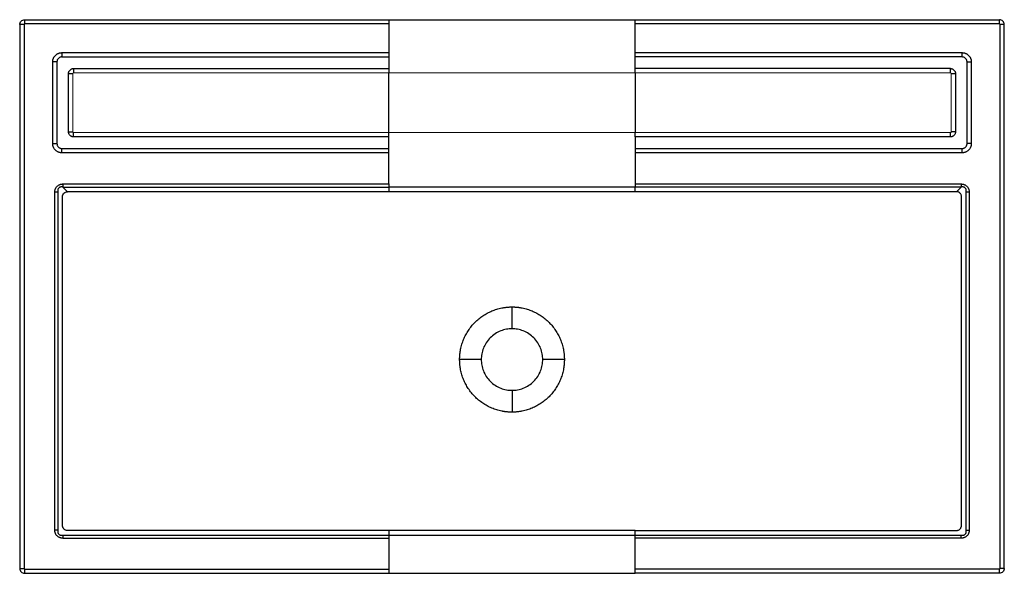
# Paper-space layout '_Back' of a CAD drawing. Units: millimetres. Extents: x -524 to 276, y -6 to 444.
import ezdxf

# ---------------------------------------------------------------- set-up
doc = ezdxf.new("R2010")
doc.units = ezdxf.units.MM

psp = doc.layouts.new('_Back')

# ---------------------------------------------------------------- linework, layer by layer
at = {"color": 7, "linetype": 'Continuous', "lineweight": 25}
for p, q in [((-523.61, 440.29), (-523.61, -1.71)), ((-520.11, 440.29), (-520.11, -1.71)), ((-519.61, 444.29), (272.39, 444.29)), ((-223.61, 440.79), (-519.61, 440.79)), ((-223.61, 440.79), (-223.61, 417.49)), ((-23.61, 417.49), (-23.61, 440.79)), ((272.39, 440.79), (-23.61, 440.79)), ((272.89, -1.71), (272.89, 440.29)), ((276.39, -1.71), (276.39, 440.29)), ((-489.32, 417.49), (-223.61, 417.49)), ((-23.61, 417.49), (242.1, 417.49)), ((-496.81, 343.58), (-496.81, 410)), ((-493.32, 410), (-493.32, 343.58)), ((-489.32, 414), (-223.61, 414)), ((-223.61, 414), (-223.61, 404.58)), ((-23.61, 404.58), (-23.61, 414)), ((242.1, 414), (-23.61, 414)), ((246.1, 343.58), (246.1, 410)), ((249.58, 410), (249.58, 343.58)), ((-483.9, 353), (-483.9, 400.58)), ((-479.9, 404.58), (-223.61, 404.58)), ((232.68, 404.58), (-23.61, 404.58)), ((236.68, 400.58), (236.68, 353)), ((-223.61, 349), (-479.9, 349)), ((-223.61, 339.58), (-223.61, 349)), ((-23.61, 349), (-23.61, 339.58)), ((232.68, 349), (-23.61, 349)), ((-489.32, 339.58), (-223.61, 339.58)), ((-223.61, 336.09), (-489.32, 336.09)), ((-223.61, 310.74), (-223.61, 336.09)), ((-23.61, 339.58), (242.1, 339.58)), ((-23.61, 336.09), (-23.61, 310.74)), ((242.1, 336.09), (-23.61, 336.09)), ((-495.06, 29.31), (-495.06, 304.26)), ((-492.59, 304.26), (-492.59, 29.31)), ((-488.59, 310.74), (-223.61, 310.74)), ((-488.59, 308.26), (-223.61, 308.26)), ((-484.8, 304.48), (-488.59, 308.26)), ((-23.61, 308.26), (-223.61, 308.26)), ((-223.61, 308.26), (-223.61, 304.48)), ((-23.61, 310.74), (241.36, 310.74)), ((241.36, 308.26), (-23.61, 308.26)), ((241.36, 308.26), (237.57, 304.48)), ((245.36, 29.31), (245.36, 304.26)), ((247.84, 304.26), (247.84, 29.31)), ((-488.8, 33.1), (-488.8, 300.48)), ((-123.61, 193.04), (-123.61, 210.8)), ((-148.61, 168.04), (-166.15, 168.04)), ((-81.07, 168.04), (-98.61, 168.04)), ((-123.61, 143.04), (-123.61, 125.28)), ((-488.59, 25.31), (241.36, 25.31)), ((-223.61, 29.1), (-484.8, 29.1)), ((-23.61, 29.1), (-223.61, 29.1)), ((-23.61, 25.31), (-23.61, 29.1)), ((-23.61, 29.1), (237.57, 29.1)), ((-488.59, 22.84), (-223.61, 22.84)), ((-223.61, 22.84), (-223.61, -2.21)), ((-23.61, -2.21), (-23.61, 22.84)), ((241.36, 22.84), (-23.61, 22.84)), ((-519.61, -2.21), (-223.61, -2.21)), ((-519.61, -5.71), (-223.61, -5.71)), ((272.39, -2.21), (-23.61, -2.21)), ((272.39, -5.71), (-23.61, -5.71))]:
    psp.add_line(p, q, dxfattribs=at)
at = {"color": 144, "linetype": 'Continuous', "lineweight": 18}
for p, q in [((-480.42, 353), (-480.42, 400.58)), ((-479.9, 401.09), (232.68, 401.09)), ((233.19, 400.58), (233.19, 353)), ((232.68, 352.49), (-479.9, 352.49))]:
    psp.add_line(p, q, dxfattribs=at)
at = {"color": 8, "linetype": 'Continuous', "lineweight": 25}
for p, q in [((-223.61, 352.49), (-223.61, 401.09)), ((-23.61, 401.09), (-23.61, 352.49))]:
    psp.add_line(p, q, dxfattribs=at)
at = {"color": 7, "linetype": 'Continuous', "lineweight": 25, "flags": 128}
for points in [[(-223.61, 444.29), (-223.61, 444.29)], [(-23.61, 444.29), (-23.61, 444.29)], [(-223.61, 304.48), (-354.21, 304.48), (-484.8, 304.48)], [(-23.61, 304.48), (-123.61, 304.48), (-223.61, 304.48)], [(237.57, 304.48), (106.98, 304.48), (-23.61, 304.48)], [(-223.61, -5.71), (-223.61, -5.71)], [(-23.61, -5.71), (-23.61, -5.71)]]:
    psp.add_lwpolyline(points, dxfattribs=at)
at = {"color": 7, "linetype": 'Continuous', "lineweight": 25}
for points, knots in [([(-523.61, 440.29), (-523.61, 440.76), (-523.53, 441.27), (-523.14, 442.25), (-522.83, 442.73), (-522.05, 443.51), (-521.58, 443.81), (-520.59, 444.2), (-520.09, 444.29), (-519.61, 444.29)], [0, 0, 0, 0, 0.25, 0.25, 0.5, 0.5, 0.75, 0.75, 1, 1, 1, 1]), ([(-520.11, 440.29), (-520.53, 440.29), (-520.97, 440.29), (-521.83, 440.29), (-522.25, 440.29), (-522.93, 440.29), (-523.2, 440.29), (-523.54, 440.29), (-523.61, 440.29), (-523.61, 440.29)], [0, 0, 0, 0, 0.25, 0.25, 0.5, 0.5, 0.75, 0.75, 1, 1, 1, 1]), ([(-520.11, 440.29), (-520.11, 440.42), (-520.06, 440.55), (-519.87, 440.74), (-519.74, 440.79), (-519.61, 440.79)], [0, 0, 0, 0, 0.5, 0.5, 1, 1, 1, 1]), ([(-519.61, 444.29), (-519.61, 444.29), (-519.61, 444.21), (-519.61, 443.87), (-519.61, 443.61), (-519.61, 442.92), (-519.61, 442.51), (-519.61, 441.65), (-519.61, 441.2), (-519.61, 440.79)], [0, 0, 0, 0, 0.25, 0.25, 0.5, 0.5, 0.75, 0.75, 1, 1, 1, 1]), ([(-223.61, 444.29), (-223.61, 444.29), (-223.61, 444.29), (-223.61, 444.29), (-223.61, 444.29), (-223.61, 444.29), (-223.61, 444.28), (-223.61, 444.27), (-223.61, 444.25), (-223.61, 444.19), (-223.61, 444.13), (-223.61, 443.87), (-223.61, 443.61), (-223.61, 442.92), (-223.61, 442.51), (-223.61, 441.65), (-223.61, 441.2), (-223.61, 440.79)], [0, 0, 0, 0, 0.007813, 0.007813, 0.015625, 0.03125, 0.0625, 0.0625, 0.125, 0.125, 0.25, 0.25, 0.5, 0.5, 0.75, 0.75, 1, 1, 1, 1]), ([(-23.61, 440.79), (-23.61, 441.2), (-23.61, 441.65), (-23.61, 442.51), (-23.61, 442.92), (-23.61, 443.61), (-23.61, 443.87), (-23.61, 444.13), (-23.61, 444.19), (-23.61, 444.25), (-23.61, 444.27), (-23.61, 444.28), (-23.61, 444.29), (-23.61, 444.29), (-23.61, 444.29), (-23.61, 444.29), (-23.61, 444.29), (-23.61, 444.29)], [0, 0, 0, 0, 0.25, 0.25, 0.5, 0.5, 0.75, 0.75, 0.875, 0.875, 0.9375, 0.9375, 0.96875, 0.984375, 0.992187, 0.992187, 1, 1, 1, 1]), ([(272.39, 440.79), (272.39, 441.2), (272.39, 441.65), (272.39, 442.51), (272.39, 442.92), (272.39, 443.61), (272.39, 443.87), (272.39, 444.21), (272.39, 444.29), (272.39, 444.29)], [0, 0, 0, 0, 0.25, 0.25, 0.5, 0.5, 0.75, 0.75, 1, 1, 1, 1]), ([(276.39, 440.29), (276.39, 440.81), (276.28, 441.34), (275.88, 442.3), (275.29, 443.19), (274.4, 443.78), (273.43, 444.19), (272.91, 444.29), (272.39, 444.29)], [0, 0, 0, 0, 0.25, 0.25, 0.5, 0.75, 0.75, 1, 1, 1, 1]), ([(272.39, 440.79), (272.52, 440.79), (272.65, 440.74), (272.83, 440.55), (272.89, 440.42), (272.89, 440.29)], [0, 0, 0, 0, 0.5, 0.5, 1, 1, 1, 1]), ([(276.39, 440.29), (276.39, 440.29), (276.31, 440.29), (275.97, 440.29), (275.7, 440.29), (275.02, 440.29), (274.61, 440.29), (273.74, 440.29), (273.3, 440.29), (272.89, 440.29)], [0, 0, 0, 0, 0.25, 0.25, 0.5, 0.5, 0.75, 0.75, 1, 1, 1, 1]), ([(-496.81, 410), (-496.81, 410.08), (-496.81, 410.25), (-496.8, 410.49), (-496.78, 410.73), (-496.75, 410.98), (-496.71, 411.22), (-496.64, 411.62), (-496.5, 412.18), (-496.25, 412.87), (-495.94, 413.54), (-495.43, 414.38), (-494.65, 415.33), (-493.7, 416.11), (-492.86, 416.61), (-492.19, 416.93), (-491.5, 417.18), (-490.87, 417.33), (-490.3, 417.43), (-489.81, 417.48), (-489.49, 417.48), (-489.32, 417.49)], [0, 0, 0, 0, 0.020826, 0.04163, 0.062434, 0.083262, 0.104135, 0.125075, 0.187689, 0.250102, 0.312523, 0.375134, 0.500008, 0.624882, 0.68749, 0.749915, 0.812323, 0.874942, 0.916748, 0.958374, 1, 1, 1, 1]), ([(-489.32, 417.49), (-489.32, 417.09), (-489.32, 416.67), (-489.32, 415.85), (-489.32, 415.46), (-489.32, 414.79), (-489.32, 414.52), (-489.32, 414.14), (-489.32, 414.04), (-489.32, 414)], [0, 0, 0, 0, 0.25, 0.25, 0.5, 0.5, 0.75, 0.75, 1, 1, 1, 1]), ([(-223.61, 417.49), (-223.61, 417.48), (-223.61, 417.47), (-223.61, 417.46), (-223.61, 417.44), (-223.61, 417.4), (-223.61, 417.31), (-223.61, 417.24), (-223.61, 417.09), (-223.61, 416.98), (-223.61, 416.68), (-223.61, 416.47), (-223.61, 415.85), (-223.61, 415.46), (-223.61, 414.79), (-223.61, 414.52), (-223.61, 414.14), (-223.61, 414.04), (-223.61, 414)], [0, 0, 0, 0, 0.003906, 0.003906, 0.007812, 0.015625, 0.03125, 0.0625, 0.0625, 0.125, 0.125, 0.25, 0.25, 0.5, 0.5, 0.75, 0.75, 1, 1, 1, 1]), ([(-23.61, 414), (-23.61, 414.04), (-23.61, 414.14), (-23.61, 414.52), (-23.61, 414.79), (-23.61, 415.46), (-23.61, 415.85), (-23.61, 416.47), (-23.61, 416.68), (-23.61, 416.98), (-23.61, 417.09), (-23.61, 417.24), (-23.61, 417.31), (-23.61, 417.4), (-23.61, 417.44), (-23.61, 417.46), (-23.61, 417.47), (-23.61, 417.48), (-23.61, 417.49)], [0, 0, 0, 0, 0.25, 0.25, 0.5, 0.5, 0.75, 0.75, 0.875, 0.875, 0.9375, 0.9375, 0.96875, 0.984375, 0.992187, 0.996094, 0.996094, 1, 1, 1, 1]), ([(242.1, 417.49), (242.18, 417.49), (242.34, 417.48), (242.59, 417.47), (242.83, 417.45), (243.07, 417.42), (243.32, 417.39), (243.72, 417.31), (244.27, 417.18), (244.97, 416.93), (245.63, 416.61), (246.47, 416.11), (247.43, 415.33), (248.21, 414.38), (248.71, 413.54), (249.03, 412.87), (249.27, 412.18), (249.43, 411.54), (249.52, 410.98), (249.57, 410.49), (249.58, 410.16), (249.58, 410)], [0, 0, 0, 0, 0.020826, 0.04163, 0.062434, 0.083262, 0.104135, 0.125075, 0.187689, 0.250102, 0.312523, 0.375134, 0.500008, 0.624882, 0.68749, 0.749915, 0.812323, 0.874942, 0.916748, 0.958374, 1, 1, 1, 1]), ([(242.1, 414), (242.1, 414.04), (242.1, 414.14), (242.1, 414.52), (242.1, 414.79), (242.1, 415.46), (242.1, 415.85), (242.1, 416.67), (242.1, 417.09), (242.1, 417.49)], [0, 0, 0, 0, 0.25, 0.25, 0.5, 0.5, 0.75, 0.75, 1, 1, 1, 1]), ([(-493.32, 410), (-493.36, 410), (-493.47, 410), (-493.84, 410), (-494.12, 410), (-494.78, 410), (-495.18, 410), (-496, 410), (-496.42, 410), (-496.81, 410)], [0, 0, 0, 0, 0.25, 0.25, 0.5, 0.5, 0.75, 0.75, 1, 1, 1, 1]), ([(-489.32, 414), (-489.39, 414), (-489.53, 414), (-489.74, 413.98), (-489.94, 413.96), (-490.14, 413.92), (-490.33, 413.88), (-490.51, 413.83), (-490.69, 413.77), (-491.05, 413.63), (-491.57, 413.36), (-492.18, 412.86), (-492.68, 412.25), (-492.99, 411.67), (-493.17, 411.17), (-493.25, 410.81), (-493.3, 410.48), (-493.32, 410.22), (-493.32, 410.07), (-493.32, 410)], [0, 0, 0, 0, 0.03339, 0.066345, 0.098781, 0.130616, 0.161775, 0.192185, 0.22178, 0.250499, 0.376565, 0.500024, 0.623476, 0.74955, 0.810876, 0.874657, 0.926713, 0.968299, 1, 1, 1, 1]), ([(246.1, 410), (246.1, 410.05), (246.1, 410.16), (246.09, 410.33), (246.07, 410.55), (246.02, 410.83), (245.94, 411.17), (245.76, 411.67), (245.46, 412.25), (244.96, 412.86), (244.35, 413.36), (243.77, 413.66), (243.28, 413.84), (242.91, 413.93), (242.51, 413.99), (242.24, 414), (242.1, 414)], [0, 0, 0, 0, 0.02287, 0.051225, 0.085304, 0.125362, 0.18914, 0.250478, 0.376552, 0.50002, 0.62348, 0.749562, 0.80786, 0.869414, 0.933669, 1, 1, 1, 1]), ([(246.1, 410), (246.13, 410), (246.24, 410), (246.62, 410), (246.89, 410), (247.56, 410), (247.95, 410), (248.77, 410), (249.19, 410), (249.58, 410)], [0, 0, 0, 0, 0.25, 0.25, 0.5, 0.5, 0.75, 0.75, 1, 1, 1, 1]), ([(-483.9, 400.58), (-483.9, 400.64), (-483.9, 400.77), (-483.88, 400.95), (-483.86, 401.14), (-483.83, 401.31), (-483.79, 401.49), (-483.75, 401.66), (-483.7, 401.82), (-483.64, 401.98), (-483.5, 402.32), (-483.23, 402.82), (-482.74, 403.41), (-482.14, 403.9), (-481.61, 404.2), (-481.18, 404.36), (-480.88, 404.45), (-480.57, 404.52), (-480.24, 404.57), (-480.02, 404.57), (-479.9, 404.58)], [0, 0, 0, 0, 0.030183, 0.06006, 0.089564, 0.118632, 0.147202, 0.175216, 0.202618, 0.229356, 0.255383, 0.37873, 0.500024, 0.62131, 0.744664, 0.792019, 0.841552, 0.892959, 0.945898, 1, 1, 1, 1]), ([(-483.9, 400.58), (-483.87, 400.58), (-483.76, 400.58), (-483.38, 400.58), (-483.11, 400.58), (-482.44, 400.58), (-482.05, 400.58), (-481.23, 400.58), (-480.81, 400.58), (-480.42, 400.58)], [0, 0, 0, 0, 0.25, 0.25, 0.5, 0.5, 0.75, 0.75, 1, 1, 1, 1]), ([(-479.9, 404.58), (-479.9, 404.54), (-479.9, 404.44), (-479.9, 404.06), (-479.9, 403.79), (-479.9, 403.12), (-479.9, 402.72), (-479.9, 401.91), (-479.9, 401.49), (-479.9, 401.09)], [0, 0, 0, 0, 0.25, 0.25, 0.5, 0.5, 0.75, 0.75, 1, 1, 1, 1]), ([(-223.61, 404.58), (-223.61, 404.58), (-223.61, 404.58), (-223.61, 404.58), (-223.61, 404.57), (-223.61, 404.57), (-223.61, 404.56), (-223.61, 404.55), (-223.61, 404.52), (-223.61, 404.5), (-223.61, 404.42), (-223.61, 404.34), (-223.61, 404.06), (-223.61, 403.79), (-223.61, 403.12), (-223.61, 402.72), (-223.61, 401.91), (-223.61, 401.49), (-223.61, 401.09)], [0, 0, 0, 0, 0.003906, 0.003906, 0.007813, 0.015625, 0.03125, 0.0625, 0.0625, 0.125, 0.125, 0.25, 0.25, 0.5, 0.5, 0.75, 0.75, 1, 1, 1, 1]), ([(-23.61, 401.09), (-23.61, 401.49), (-23.61, 401.91), (-23.61, 402.72), (-23.61, 403.12), (-23.61, 403.79), (-23.61, 404.06), (-23.61, 404.34), (-23.61, 404.42), (-23.61, 404.5), (-23.61, 404.52), (-23.61, 404.55), (-23.61, 404.56), (-23.61, 404.57), (-23.61, 404.57), (-23.61, 404.58), (-23.61, 404.58), (-23.61, 404.58), (-23.61, 404.58)], [0, 0, 0, 0, 0.25, 0.25, 0.5, 0.5, 0.75, 0.75, 0.875, 0.875, 0.9375, 0.9375, 0.96875, 0.984375, 0.992187, 0.996094, 0.996094, 1, 1, 1, 1]), ([(232.68, 404.58), (232.74, 404.58), (232.86, 404.57), (233.05, 404.56), (233.23, 404.54), (233.41, 404.51), (233.59, 404.47), (233.76, 404.42), (233.92, 404.37), (234.08, 404.31), (234.42, 404.18), (234.92, 403.9), (235.51, 403.41), (236, 402.82), (236.29, 402.28), (236.46, 401.85), (236.55, 401.56), (236.62, 401.24), (236.66, 400.91), (236.67, 400.69), (236.68, 400.58)], [0, 0, 0, 0, 0.030182, 0.060058, 0.089561, 0.118629, 0.147199, 0.175213, 0.202616, 0.229355, 0.255383, 0.37873, 0.500024, 0.62131, 0.744664, 0.792017, 0.84155, 0.892957, 0.945897, 1, 1, 1, 1]), ([(232.68, 401.09), (232.68, 401.49), (232.68, 401.91), (232.68, 402.72), (232.68, 403.12), (232.68, 403.79), (232.68, 404.06), (232.68, 404.44), (232.68, 404.54), (232.68, 404.58)], [0, 0, 0, 0, 0.25, 0.25, 0.5, 0.5, 0.75, 0.75, 1, 1, 1, 1]), ([(233.19, 400.58), (233.58, 400.58), (234, 400.58), (234.82, 400.58), (235.22, 400.58), (235.88, 400.58), (236.16, 400.58), (236.53, 400.58), (236.64, 400.58), (236.68, 400.58)], [0, 0, 0, 0, 0.25, 0.25, 0.5, 0.5, 0.75, 0.75, 1, 1, 1, 1]), ([(-479.9, 349), (-479.95, 349), (-480.07, 349), (-480.25, 349.02), (-480.47, 349.04), (-480.76, 349.09), (-481.09, 349.18), (-481.58, 349.37), (-482.14, 349.68), (-482.74, 350.17), (-483.23, 350.76), (-483.52, 351.3), (-483.69, 351.73), (-483.78, 352.02), (-483.85, 352.34), (-483.89, 352.66), (-483.9, 352.89), (-483.9, 353)], [0, 0, 0, 0, 0.024865, 0.054597, 0.089417, 0.129555, 0.193338, 0.25535, 0.378702, 0.500001, 0.621293, 0.744653, 0.792009, 0.841545, 0.892955, 0.945896, 1, 1, 1, 1]), ([(-483.9, 353), (-483.87, 353), (-483.76, 353), (-483.38, 353), (-483.11, 353), (-482.44, 353), (-482.05, 353), (-481.23, 353), (-480.81, 353), (-480.42, 353)], [0, 0, 0, 0, 0.25, 0.25, 0.5, 0.5, 0.75, 0.75, 1, 1, 1, 1]), ([(-479.9, 349), (-479.9, 349.04), (-479.9, 349.14), (-479.9, 349.52), (-479.9, 349.79), (-479.9, 350.46), (-479.9, 350.85), (-479.9, 351.67), (-479.9, 352.09), (-479.9, 352.49)], [0, 0, 0, 0, 0.25, 0.25, 0.5, 0.5, 0.75, 0.75, 1, 1, 1, 1]), ([(-223.61, 349), (-223.61, 349.04), (-223.61, 349.14), (-223.61, 349.52), (-223.61, 349.79), (-223.61, 350.46), (-223.61, 350.85), (-223.61, 351.67), (-223.61, 352.09), (-223.61, 352.49)], [0, 0, 0, 0, 0.25, 0.25, 0.5, 0.5, 0.75, 0.75, 1, 1, 1, 1]), ([(-23.61, 349), (-23.61, 349.04), (-23.61, 349.14), (-23.61, 349.52), (-23.61, 349.79), (-23.61, 350.46), (-23.61, 350.85), (-23.61, 351.67), (-23.61, 352.09), (-23.61, 352.49)], [0, 0, 0, 0, 0.25, 0.25, 0.5, 0.5, 0.75, 0.75, 1, 1, 1, 1]), ([(236.68, 353), (236.67, 352.94), (236.67, 352.81), (236.66, 352.63), (236.63, 352.44), (236.6, 352.26), (236.56, 352.09), (236.52, 351.92), (236.47, 351.76), (236.41, 351.6), (236.27, 351.26), (236, 350.76), (235.51, 350.17), (234.92, 349.68), (234.35, 349.37), (233.86, 349.18), (233.5, 349.09), (233.18, 349.03), (232.91, 349.01), (232.75, 349), (232.68, 349)], [0, 0, 0, 0, 0.030182, 0.060058, 0.089562, 0.11863, 0.147201, 0.175215, 0.202618, 0.229357, 0.255385, 0.378733, 0.500028, 0.621316, 0.744671, 0.806673, 0.870462, 0.922774, 0.965776, 1, 1, 1, 1]), ([(232.68, 349), (232.68, 349.04), (232.68, 349.14), (232.68, 349.52), (232.68, 349.79), (232.68, 350.46), (232.68, 350.85), (232.68, 351.67), (232.68, 352.09), (232.68, 352.49)], [0, 0, 0, 0, 0.25, 0.25, 0.5, 0.5, 0.75, 0.75, 1, 1, 1, 1]), ([(236.68, 353), (236.64, 353), (236.53, 353), (236.16, 353), (235.88, 353), (235.22, 353), (234.82, 353), (234, 353), (233.58, 353), (233.19, 353)], [0, 0, 0, 0, 0.25, 0.25, 0.5, 0.5, 0.75, 0.75, 1, 1, 1, 1]), ([(-489.32, 336.09), (-489.41, 336.09), (-489.57, 336.09), (-489.81, 336.11), (-490.06, 336.13), (-490.3, 336.16), (-490.54, 336.19), (-490.95, 336.26), (-491.5, 336.4), (-492.19, 336.65), (-492.86, 336.96), (-493.7, 337.47), (-494.65, 338.25), (-495.43, 339.2), (-495.94, 340.04), (-496.25, 340.71), (-496.5, 341.4), (-496.66, 342.04), (-496.75, 342.6), (-496.8, 343.09), (-496.81, 343.42), (-496.81, 343.58)], [0, 0, 0, 0, 0.020826, 0.04163, 0.062434, 0.083262, 0.104135, 0.125075, 0.187689, 0.250102, 0.312523, 0.375134, 0.500008, 0.624882, 0.68749, 0.749915, 0.812323, 0.874942, 0.916748, 0.958374, 1, 1, 1, 1]), ([(-496.81, 343.58), (-496.42, 343.58), (-496, 343.58), (-495.18, 343.58), (-494.78, 343.58), (-494.12, 343.58), (-493.84, 343.58), (-493.47, 343.58), (-493.36, 343.58), (-493.32, 343.58)], [0, 0, 0, 0, 0.25, 0.25, 0.5, 0.5, 0.75, 0.75, 1, 1, 1, 1]), ([(-493.32, 343.58), (-493.32, 343.51), (-493.32, 343.37), (-493.31, 343.16), (-493.28, 342.96), (-493.25, 342.76), (-493.21, 342.57), (-493.15, 342.39), (-493.1, 342.21), (-492.96, 341.85), (-492.68, 341.33), (-492.18, 340.72), (-491.57, 340.22), (-490.99, 339.91), (-490.49, 339.74), (-490.13, 339.65), (-489.8, 339.6), (-489.54, 339.58), (-489.39, 339.58), (-489.32, 339.58)], [0, 0, 0, 0, 0.033391, 0.066345, 0.098781, 0.130616, 0.161775, 0.192185, 0.22178, 0.250499, 0.376565, 0.500024, 0.623476, 0.74955, 0.810876, 0.874657, 0.927324, 0.968896, 1, 1, 1, 1]), ([(-489.32, 336.09), (-489.32, 336.49), (-489.32, 336.91), (-489.32, 337.72), (-489.32, 338.12), (-489.32, 338.79), (-489.32, 339.06), (-489.32, 339.44), (-489.32, 339.54), (-489.32, 339.58)], [0, 0, 0, 0, 0.25, 0.25, 0.5, 0.5, 0.75, 0.75, 1, 1, 1, 1]), ([(-223.61, 336.09), (-223.61, 336.49), (-223.61, 336.91), (-223.61, 337.72), (-223.61, 338.12), (-223.61, 338.79), (-223.61, 339.06), (-223.61, 339.44), (-223.61, 339.54), (-223.61, 339.58)], [0, 0, 0, 0, 0.25, 0.25, 0.5, 0.5, 0.75, 0.75, 1, 1, 1, 1]), ([(-23.61, 339.58), (-23.61, 339.54), (-23.61, 339.44), (-23.61, 339.06), (-23.61, 338.79), (-23.61, 338.12), (-23.61, 337.72), (-23.61, 336.91), (-23.61, 336.49), (-23.61, 336.09)], [0, 0, 0, 0, 0.25, 0.25, 0.5, 0.5, 0.75, 0.75, 1, 1, 1, 1]), ([(249.58, 343.58), (249.58, 343.5), (249.58, 343.33), (249.57, 343.09), (249.55, 342.85), (249.52, 342.6), (249.48, 342.36), (249.41, 341.96), (249.27, 341.4), (249.03, 340.71), (248.71, 340.04), (248.21, 339.2), (247.43, 338.25), (246.47, 337.47), (245.63, 336.96), (244.97, 336.65), (244.27, 336.4), (243.64, 336.24), (243.07, 336.15), (242.59, 336.1), (242.26, 336.1), (242.1, 336.09)], [0, 0, 0, 0, 0.020826, 0.04163, 0.062434, 0.083262, 0.104135, 0.125075, 0.187689, 0.250102, 0.312523, 0.375134, 0.500008, 0.624882, 0.68749, 0.749915, 0.812323, 0.874942, 0.916748, 0.958374, 1, 1, 1, 1]), ([(242.1, 339.58), (242.14, 339.58), (242.25, 339.58), (242.43, 339.59), (242.64, 339.61), (242.93, 339.65), (243.27, 339.74), (243.76, 339.91), (244.35, 340.22), (244.96, 340.72), (245.46, 341.33), (245.76, 341.91), (245.93, 342.39), (246.03, 342.77), (246.09, 343.17), (246.09, 343.44), (246.1, 343.58)], [0, 0, 0, 0, 0.022369, 0.050546, 0.084785, 0.125362, 0.18914, 0.250478, 0.376552, 0.50002, 0.62348, 0.749562, 0.80786, 0.869414, 0.933669, 1, 1, 1, 1]), ([(242.1, 336.09), (242.1, 336.49), (242.1, 336.91), (242.1, 337.72), (242.1, 338.12), (242.1, 338.79), (242.1, 339.06), (242.1, 339.44), (242.1, 339.54), (242.1, 339.58)], [0, 0, 0, 0, 0.25, 0.25, 0.5, 0.5, 0.75, 0.75, 1, 1, 1, 1]), ([(249.58, 343.58), (249.19, 343.58), (248.77, 343.58), (247.95, 343.58), (247.56, 343.58), (246.89, 343.58), (246.62, 343.58), (246.24, 343.58), (246.13, 343.58), (246.1, 343.58)], [0, 0, 0, 0, 0.25, 0.25, 0.5, 0.5, 0.75, 0.75, 1, 1, 1, 1]), ([(-495.06, 304.26), (-495.06, 304.35), (-495.06, 304.52), (-495.05, 304.78), (-495.03, 305.03), (-495, 305.29), (-494.93, 305.67), (-494.82, 306.17), (-494.62, 306.78), (-494.36, 307.36), (-493.93, 308.1), (-493.26, 308.94), (-492.42, 309.61), (-491.68, 310.04), (-491.1, 310.3), (-490.49, 310.5), (-489.94, 310.62), (-489.44, 310.69), (-489.02, 310.73), (-488.73, 310.74), (-488.59, 310.74)], [0, 0, 0, 0, 0.0251903, 0.0502681, 0.0752654, 0.1002148, 0.1251488, 0.188124, 0.2502191, 0.3128806, 0.3752072, 0.5000734, 0.6248879, 0.6873158, 0.7499292, 0.8119003, 0.8749357, 0.9163446, 0.9579842, 1, 1, 1, 1]), ([(-495.06, 304.26), (-494.62, 304.26), (-494.15, 304.26), (-493.3, 304.26), (-492.9, 304.26), (-492.59, 304.26)], [0, 0, 0, 0, 0.5, 0.5, 1, 1, 1, 1]), ([(-488.59, 308.26), (-488.64, 308.28), (-488.76, 308.3), (-488.93, 308.33), (-489.1, 308.36), (-489.28, 308.37), (-489.55, 308.38), (-489.9, 308.37), (-490.32, 308.3), (-490.73, 308.17), (-491.25, 307.94), (-491.83, 307.5), (-492.35, 306.81), (-492.6, 306.13), (-492.69, 305.57), (-492.71, 305.18), (-492.69, 304.84), (-492.65, 304.54), (-492.61, 304.36), (-492.59, 304.26)], [0, 0, 0, 0, 0.025265, 0.050814, 0.076668, 0.10285, 0.129382, 0.19224, 0.254916, 0.315553, 0.378219, 0.500061, 0.624536, 0.744924, 0.808003, 0.870583, 0.915023, 0.958122, 1, 1, 1, 1]), ([(-488.8, 300.48), (-488.8, 300.95), (-488.71, 301.46), (-488.33, 302.44), (-488.02, 302.91), (-487.24, 303.7), (-486.77, 304), (-485.78, 304.39), (-485.27, 304.48), (-484.8, 304.48)], [0, 0, 0, 0, 0.25, 0.25, 0.5, 0.5, 0.75, 0.75, 1, 1, 1, 1]), ([(-488.59, 310.74), (-488.59, 310.29), (-488.59, 309.83), (-488.59, 308.97), (-488.59, 308.58), (-488.59, 308.26)], [0, 0, 0, 0, 0.5, 0.5, 1, 1, 1, 1]), ([(-223.61, 310.74), (-223.61, 310.74), (-223.61, 310.74), (-223.61, 310.74), (-223.61, 310.73), (-223.61, 310.73), (-223.61, 310.71), (-223.61, 310.69), (-223.61, 310.64), (-223.61, 310.54), (-223.61, 310.46), (-223.61, 310.29), (-223.61, 310.18), (-223.61, 309.84), (-223.61, 309.61), (-223.61, 308.97), (-223.61, 308.58), (-223.61, 308.26)], [0, 0, 0, 0, 0.000977, 0.000977, 0.001953, 0.003906, 0.007812, 0.015625, 0.03125, 0.0625, 0.125, 0.125, 0.25, 0.25, 0.5, 0.5, 1, 1, 1, 1]), ([(-23.61, 310.74), (-23.61, 310.29), (-23.61, 309.83), (-23.61, 308.97), (-23.61, 308.58), (-23.61, 308.26)], [0, 0, 0, 0, 0.5, 0.5, 1, 1, 1, 1]), ([(241.57, 300.48), (241.57, 300.53), (241.57, 300.91), (241.45, 301.64), (241.03, 302.59), (240.37, 303.4), (239.66, 303.92), (239.03, 304.21), (238.62, 304.35), (238.28, 304.42), (238.04, 304.45), (237.8, 304.47), (237.65, 304.48), (237.57, 304.48)], [0, 0, 0, 0, 0.026306, 0.182053, 0.349404, 0.515012, 0.679518, 0.762709, 0.845843, 0.887258, 0.92853, 0.962153, 1, 1, 1, 1]), ([(241.36, 310.74), (241.45, 310.74), (241.62, 310.74), (241.88, 310.72), (242.13, 310.7), (242.38, 310.67), (242.76, 310.61), (243.26, 310.5), (243.87, 310.3), (244.46, 310.04), (245.2, 309.61), (246.03, 308.94), (246.71, 308.1), (247.13, 307.36), (247.39, 306.78), (247.59, 306.17), (247.72, 305.61), (247.79, 305.12), (247.83, 304.69), (247.83, 304.41), (247.84, 304.26)], [0, 0, 0, 0, 0.025263, 0.050371, 0.075355, 0.100246, 0.125076, 0.188107, 0.250082, 0.312691, 0.375124, 0.499938, 0.624805, 0.687127, 0.749793, 0.811883, 0.874863, 0.91642, 0.958082, 1, 1, 1, 1]), ([(241.36, 310.74), (241.36, 310.29), (241.36, 309.83), (241.36, 308.97), (241.36, 308.58), (241.36, 308.26)], [0, 0, 0, 0, 0.5, 0.5, 1, 1, 1, 1]), ([(245.36, 304.26), (245.37, 304.32), (245.4, 304.43), (245.43, 304.6), (245.45, 304.78), (245.47, 304.96), (245.48, 305.22), (245.47, 305.57), (245.37, 306.13), (245.12, 306.81), (244.61, 307.5), (244.02, 307.94), (243.51, 308.17), (243.09, 308.3), (242.67, 308.37), (242.28, 308.38), (241.94, 308.36), (241.64, 308.33), (241.45, 308.28), (241.36, 308.26)], [0, 0, 0, 0, 0.024988, 0.0503997, 0.0762609, 0.1025979, 0.1294369, 0.1920091, 0.2550955, 0.3754765, 0.4999586, 0.6218005, 0.6844591, 0.7451031, 0.8077721, 0.8706371, 0.9146503, 0.9577373, 1, 1, 1, 1]), ([(245.36, 304.26), (245.68, 304.26), (246.07, 304.26), (246.93, 304.26), (247.39, 304.26), (247.84, 304.26)], [0, 0, 0, 0, 0.5, 0.5, 1, 1, 1, 1]), ([(241.57, 33.1), (241.57, 33.13), (241.58, 33.34), (241.57, 33.63), (241.57, 34.16), (241.57, 35.21), (241.57, 43.74), (241.57, 59.53), (241.57, 82.13), (241.57, 104.67), (241.57, 127.15), (241.57, 149.57), (241.57, 180.87), (241.57, 210.84), (241.57, 244.6), (241.57, 267.62), (241.57, 287.31), (241.57, 296.04), (241.57, 299.3), (241.57, 299.85), (241.58, 300.21), (241.57, 300.39), (241.57, 300.48)], [0, 0, 0, 0, 0.00033, 0.002303, 0.003299, 0.006249, 0.014142, 0.098915, 0.183456, 0.267763, 0.351837, 0.435679, 0.519288, 0.70307, 0.771861, 0.898147, 0.96129, 0.992862, 0.996019, 0.997913, 0.99905, 1, 1, 1, 1]), ([(-166.15, 168.04), (-166.15, 168.26), (-166.15, 168.69), (-166.14, 169.34), (-166.11, 169.98), (-166.08, 170.63), (-166.03, 171.27), (-165.98, 171.92), (-165.92, 172.56), (-165.84, 173.2), (-165.76, 173.84), (-165.67, 174.48), (-165.57, 175.12), (-165.46, 175.76), (-165.11, 177.55), (-164.39, 180.46), (-162.99, 184.39), (-161.22, 188.17), (-159.08, 191.77), (-156.59, 195.15), (-153.77, 198.29), (-150.66, 201.12), (-147.3, 203.63), (-143.72, 205.8), (-139.95, 207.59), (-136.03, 209.01), (-132.95, 209.79), (-130.79, 210.19), (-129.6, 210.38), (-128.41, 210.53), (-127.22, 210.65), (-126.02, 210.74), (-124.82, 210.79), (-124.02, 210.8), (-123.61, 210.8)], [0, 0, 0, 0, 0.009688, 0.019363, 0.029028, 0.038685, 0.048336, 0.057983, 0.067629, 0.077276, 0.086926, 0.096581, 0.106243, 0.115915, 0.125598, 0.187818, 0.250031, 0.312269, 0.3745, 0.437311, 0.500092, 0.562877, 0.625616, 0.687807, 0.749968, 0.812169, 0.874329, 0.892315, 0.910265, 0.928195, 0.946119, 0.964051, 0.982007, 1, 1, 1, 1]), ([(-123.61, 210.8), (-123.4, 210.8), (-122.96, 210.8), (-122.32, 210.78), (-121.67, 210.76), (-121.02, 210.72), (-120.38, 210.68), (-119.73, 210.62), (-119.09, 210.56), (-118.45, 210.49), (-117.81, 210.4), (-117.17, 210.31), (-116.53, 210.2), (-115.89, 210.09), (-114.1, 209.74), (-111.2, 209.01), (-107.27, 207.59), (-103.51, 205.8), (-99.92, 203.63), (-96.56, 201.12), (-93.45, 198.28), (-90.63, 195.15), (-88.15, 191.77), (-86.01, 188.17), (-84.24, 184.39), (-82.84, 180.46), (-82.07, 177.37), (-81.67, 175.21), (-81.49, 174.03), (-81.34, 172.84), (-81.22, 171.64), (-81.14, 170.44), (-81.08, 169.24), (-81.08, 168.44), (-81.07, 168.04)], [0, 0, 0, 0, 0.009693, 0.019374, 0.029044, 0.038706, 0.048362, 0.058015, 0.067666, 0.077318, 0.086974, 0.096635, 0.106303, 0.115982, 0.125673, 0.187844, 0.250056, 0.312232, 0.374437, 0.437197, 0.500005, 0.562788, 0.625579, 0.68777, 0.749995, 0.812199, 0.87441, 0.892383, 0.910322, 0.92824, 0.946154, 0.964075, 0.982019, 1, 1, 1, 1]), ([(-123.61, 193.04), (-125.09, 193.04), (-126.62, 192.91), (-129.71, 192.34), (-131.28, 191.89), (-134.35, 190.68), (-135.86, 189.9), (-138.72, 188.03), (-140.07, 186.94), (-142.51, 184.5), (-143.6, 183.15), (-145.47, 180.29), (-146.25, 178.78), (-147.47, 175.7), (-147.91, 174.14), (-148.48, 171.04), (-148.61, 169.51), (-148.61, 168.04)], [0, 0, 0, 0, 0.125, 0.125, 0.25, 0.25, 0.375, 0.375, 0.5, 0.5, 0.625, 0.625, 0.75, 0.75, 0.875, 0.875, 1, 1, 1, 1]), ([(-98.61, 168.04), (-98.61, 169.51), (-98.74, 171.04), (-99.32, 174.14), (-99.76, 175.7), (-100.98, 178.78), (-101.75, 180.29), (-103.62, 183.15), (-104.72, 184.5), (-107.16, 186.94), (-108.5, 188.03), (-111.36, 189.9), (-112.87, 190.68), (-115.95, 191.89), (-117.52, 192.34), (-120.61, 192.91), (-122.14, 193.04), (-123.61, 193.04)], [0, 0, 0, 0, 0.125, 0.125, 0.25, 0.25, 0.375, 0.375, 0.5, 0.5, 0.625, 0.625, 0.75, 0.75, 0.875, 0.875, 1, 1, 1, 1]), ([(-123.61, 125.28), (-123.83, 125.28), (-124.26, 125.28), (-124.91, 125.3), (-125.56, 125.32), (-126.2, 125.36), (-126.85, 125.4), (-127.49, 125.46), (-128.13, 125.52), (-128.78, 125.59), (-129.42, 125.68), (-130.06, 125.77), (-130.7, 125.87), (-131.34, 125.99), (-133.14, 126.34), (-136.07, 127.08), (-140.03, 128.52), (-143.83, 130.34), (-147.42, 132.53), (-150.79, 135.06), (-153.89, 137.91), (-156.68, 141.04), (-159.15, 144.41), (-161.27, 148), (-163.02, 151.76), (-164.41, 155.68), (-165.17, 158.75), (-165.56, 160.9), (-165.74, 162.08), (-165.89, 163.27), (-166.01, 164.45), (-166.09, 165.65), (-166.14, 166.84), (-166.15, 167.64), (-166.15, 168.04)], [0, 0, 0, 0, 0.009688, 0.019363, 0.029028, 0.038685, 0.048337, 0.057986, 0.067633, 0.077282, 0.086935, 0.096593, 0.106259, 0.115936, 0.125625, 0.188395, 0.251201, 0.31398, 0.376803, 0.439594, 0.502415, 0.564882, 0.627362, 0.689261, 0.751186, 0.813095, 0.875011, 0.892897, 0.91075, 0.928583, 0.946411, 0.964247, 0.982106, 1, 1, 1, 1]), ([(-148.61, 168.04), (-148.61, 166.57), (-148.48, 165.04), (-147.91, 161.94), (-147.47, 160.38), (-146.25, 157.3), (-145.47, 155.79), (-143.6, 152.93), (-142.51, 151.58), (-140.07, 149.14), (-138.72, 148.05), (-135.86, 146.18), (-134.35, 145.4), (-131.28, 144.19), (-129.71, 143.74), (-126.62, 143.17), (-125.09, 143.04), (-123.61, 143.04)], [0, 0, 0, 0, 0.125, 0.125, 0.25, 0.25, 0.375, 0.375, 0.5, 0.5, 0.625, 0.625, 0.75, 0.75, 0.875, 0.875, 1, 1, 1, 1]), ([(-123.61, 143.04), (-122.14, 143.04), (-120.61, 143.17), (-117.52, 143.74), (-115.95, 144.19), (-112.87, 145.4), (-111.36, 146.18), (-108.5, 148.05), (-107.16, 149.14), (-104.72, 151.58), (-103.62, 152.93), (-101.75, 155.79), (-100.98, 157.3), (-99.76, 160.38), (-99.32, 161.94), (-98.74, 165.04), (-98.61, 166.57), (-98.61, 168.04)], [0, 0, 0, 0, 0.125, 0.125, 0.25, 0.25, 0.375, 0.375, 0.5, 0.5, 0.625, 0.625, 0.75, 0.75, 0.875, 0.875, 1, 1, 1, 1]), ([(-81.07, 168.04), (-81.07, 167.82), (-81.08, 167.39), (-81.09, 166.74), (-81.12, 166.1), (-81.15, 165.45), (-81.19, 164.81), (-81.25, 164.16), (-81.31, 163.52), (-81.38, 162.88), (-81.47, 162.24), (-81.56, 161.6), (-81.66, 160.96), (-81.77, 160.32), (-82.11, 158.53), (-82.84, 155.62), (-84.24, 151.69), (-86.01, 147.91), (-88.15, 144.31), (-90.63, 140.93), (-93.45, 137.8), (-96.56, 134.96), (-99.92, 132.45), (-103.51, 130.28), (-107.27, 128.49), (-111.2, 127.07), (-114.28, 126.29), (-116.44, 125.89), (-117.62, 125.7), (-118.81, 125.55), (-120.01, 125.43), (-121.21, 125.34), (-122.41, 125.29), (-123.21, 125.28), (-123.61, 125.28)], [0, 0, 0, 0, 0.0096874, 0.0193623, 0.0290269, 0.0386835, 0.0483342, 0.0579812, 0.0676267, 0.077273, 0.0869221, 0.0965765, 0.1062381, 0.1159093, 0.1255922, 0.1878021, 0.2500065, 0.3122304, 0.3744226, 0.437213, 0.4999978, 0.5628056, 0.6255666, 0.6877714, 0.7499479, 0.8121585, 0.8743304, 0.8923175, 0.9102688, 0.928199, 0.9461227, 0.9640544, 0.9820086, 1, 1, 1, 1]), ([(-484.8, 29.1), (-485.27, 29.1), (-485.78, 29.19), (-486.77, 29.58), (-487.24, 29.88), (-488.02, 30.66), (-488.33, 31.14), (-488.62, 31.88), (-488.69, 32.13), (-488.76, 32.5), (-488.77, 32.62), (-488.79, 32.8), (-488.8, 32.89), (-488.8, 32.98), (-488.8, 33.04), (-488.8, 33.07), (-488.8, 33.1)], [0, 0, 0, 0, 0.25, 0.25, 0.5, 0.5, 0.75, 0.75, 0.875, 0.875, 0.9375, 0.9375, 0.96875, 0.984375, 0.984375, 1, 1, 1, 1]), ([(237.57, 29.1), (237.61, 29.1), (237.83, 29.1), (238.22, 29.14), (238.73, 29.26), (239.38, 29.5), (240.12, 29.96), (240.72, 30.59), (241.09, 31.17), (241.31, 31.65), (241.47, 32.15), (241.54, 32.56), (241.57, 32.88), (241.57, 33.02), (241.57, 33.1)], [0, 0, 0, 0, 0.019609, 0.103078, 0.186408, 0.26995, 0.434133, 0.597566, 0.680435, 0.763384, 0.847004, 0.930019, 0.962112, 1, 1, 1, 1]), ([(-488.59, 22.84), (-488.67, 22.84), (-488.85, 22.84), (-489.1, 22.86), (-489.36, 22.88), (-489.61, 22.91), (-489.99, 22.97), (-490.49, 23.08), (-491.1, 23.28), (-491.69, 23.54), (-492.43, 23.97), (-493.26, 24.64), (-493.93, 25.48), (-494.36, 26.22), (-494.62, 26.8), (-494.82, 27.41), (-494.95, 27.97), (-495.02, 28.46), (-495.06, 28.89), (-495.06, 29.17), (-495.06, 29.31)], [0, 0, 0, 0, 0.025268, 0.050387, 0.075387, 0.100302, 0.125162, 0.188102, 0.250171, 0.312815, 0.375184, 0.5, 0.624836, 0.687202, 0.749829, 0.81189, 0.874869, 0.916398, 0.958058, 1, 1, 1, 1]), ([(-492.59, 29.31), (-492.9, 29.31), (-493.3, 29.31), (-494.15, 29.31), (-494.62, 29.31), (-495.06, 29.31)], [0, 0, 0, 0, 0.5, 0.5, 1, 1, 1, 1]), ([(-492.59, 29.31), (-492.6, 29.26), (-492.63, 29.15), (-492.66, 28.98), (-492.68, 28.8), (-492.7, 28.62), (-492.71, 28.36), (-492.69, 28.01), (-492.62, 27.58), (-492.5, 27.17), (-492.26, 26.65), (-491.91, 26.19), (-491.48, 25.82), (-491.12, 25.58), (-490.73, 25.4), (-490.34, 25.29), (-489.97, 25.22), (-489.61, 25.19), (-489.26, 25.2), (-488.92, 25.24), (-488.7, 25.29), (-488.59, 25.31)], [0, 0, 0, 0, 0.025035, 0.050462, 0.076308, 0.102596, 0.129353, 0.191929, 0.254886, 0.315617, 0.378024, 0.499851, 0.560654, 0.621951, 0.684326, 0.745129, 0.797587, 0.849141, 0.899956, 0.950193, 1, 1, 1, 1]), ([(-488.59, 25.31), (-488.59, 25), (-488.59, 24.61), (-488.59, 23.75), (-488.59, 23.29), (-488.59, 22.84)], [0, 0, 0, 0, 0.5, 0.5, 1, 1, 1, 1]), ([(-223.61, 25.31), (-223.61, 25), (-223.61, 24.61), (-223.61, 23.75), (-223.61, 23.29), (-223.61, 22.84)], [0, 0, 0, 0, 0.5, 0.5, 1, 1, 1, 1]), ([(-23.61, 22.84), (-23.61, 23.29), (-23.61, 23.75), (-23.61, 24.61), (-23.61, 25), (-23.61, 25.31)], [0, 0, 0, 0, 0.5, 0.5, 1, 1, 1, 1]), ([(247.84, 29.31), (247.84, 29.23), (247.83, 29.06), (247.82, 28.8), (247.8, 28.55), (247.77, 28.29), (247.71, 27.91), (247.59, 27.41), (247.39, 26.8), (247.13, 26.22), (246.71, 25.48), (246.03, 24.64), (245.2, 23.97), (244.46, 23.54), (243.87, 23.28), (243.26, 23.08), (242.71, 22.96), (242.22, 22.88), (241.79, 22.85), (241.5, 22.84), (241.36, 22.84)], [0, 0, 0, 0, 0.025208, 0.050294, 0.07529, 0.100229, 0.125142, 0.188117, 0.250183, 0.312805, 0.375176, 0.500012, 0.624828, 0.687192, 0.749841, 0.811905, 0.87485, 0.916306, 0.957973, 1, 1, 1, 1]), ([(241.36, 25.31), (241.43, 25.3), (241.57, 25.27), (241.78, 25.23), (241.99, 25.21), (242.21, 25.2), (242.43, 25.2), (242.65, 25.21), (242.87, 25.24), (243.16, 25.3), (243.51, 25.4), (243.9, 25.58), (244.26, 25.82), (244.69, 26.19), (245.03, 26.65), (245.27, 27.17), (245.4, 27.58), (245.47, 28.01), (245.48, 28.4), (245.46, 28.74), (245.42, 29.03), (245.38, 29.22), (245.36, 29.31)], [0, 0, 0, 0, 0.031089, 0.062326, 0.093746, 0.125385, 0.157282, 0.189476, 0.222008, 0.25492, 0.315713, 0.378093, 0.43938, 0.500189, 0.62201, 0.684408, 0.745143, 0.808091, 0.870671, 0.914992, 0.958063, 1, 1, 1, 1]), ([(241.36, 22.84), (241.36, 23.29), (241.36, 23.75), (241.36, 24.61), (241.36, 25), (241.36, 25.31)], [0, 0, 0, 0, 0.5, 0.5, 1, 1, 1, 1]), ([(245.36, 29.31), (245.68, 29.31), (246.07, 29.31), (246.93, 29.31), (247.39, 29.31), (247.84, 29.31)], [0, 0, 0, 0, 0.5, 0.5, 1, 1, 1, 1]), ([(-523.61, -1.71), (-523.61, -1.71), (-523.54, -1.71), (-523.2, -1.71), (-522.93, -1.71), (-522.25, -1.71), (-521.83, -1.71), (-520.97, -1.71), (-520.53, -1.71), (-520.11, -1.71)], [0, 0, 0, 0, 0.25, 0.25, 0.5, 0.5, 0.75, 0.75, 1, 1, 1, 1]), ([(-523.61, -1.71), (-523.61, -2.23), (-523.51, -2.76), (-523.11, -3.72), (-522.52, -4.61), (-521.63, -5.21), (-520.66, -5.61), (-520.14, -5.71), (-519.61, -5.71)], [0, 0, 0, 0, 0.25, 0.25, 0.5, 0.75, 0.75, 1, 1, 1, 1]), ([(-519.61, -2.21), (-519.74, -2.21), (-519.87, -2.16), (-520.06, -1.97), (-520.11, -1.84), (-520.11, -1.71)], [0, 0, 0, 0, 0.5, 0.5, 1, 1, 1, 1]), ([(-519.61, -2.21), (-519.61, -2.62), (-519.61, -3.07), (-519.61, -3.93), (-519.61, -4.34), (-519.61, -5.03), (-519.61, -5.29), (-519.61, -5.64), (-519.61, -5.71), (-519.61, -5.71)], [0, 0, 0, 0, 0.25, 0.25, 0.5, 0.5, 0.75, 0.75, 1, 1, 1, 1]), ([(-223.61, -2.21), (-223.61, -2.22), (-223.61, -2.24), (-223.61, -2.26), (-223.61, -2.3), (-223.61, -2.39), (-223.61, -2.47), (-223.61, -2.63), (-223.61, -2.74), (-223.61, -3.06), (-223.61, -3.28), (-223.61, -3.93), (-223.61, -4.34), (-223.61, -5.03), (-223.61, -5.29), (-223.61, -5.64), (-223.61, -5.71), (-223.61, -5.71)], [0, 0, 0, 0, 0.007812, 0.007812, 0.015625, 0.03125, 0.0625, 0.0625, 0.125, 0.125, 0.25, 0.25, 0.5, 0.5, 0.75, 0.75, 1, 1, 1, 1]), ([(-223.61, -5.71), (-218.64, -5.71), (-209.09, -5.71), (-195.39, -5.71), (-182.94, -5.71), (-171.72, -5.71), (-162.33, -5.71), (-154.6, -5.71), (-148.4, -5.71), (-142.95, -5.71), (-137.94, -5.71), (-132.3, -5.71), (-125.37, -5.71), (-116.79, -5.71), (-106.97, -5.71), (-95.91, -5.71), (-83.68, -5.71), (-70.31, -5.71), (-55.81, -5.71), (-40.11, -5.71), (-29.25, -5.71), (-23.61, -5.71)], [0, 0, 0, 0, 0.074727, 0.143241, 0.205544, 0.261639, 0.31153, 0.346383, 0.377414, 0.40463, 0.428111, 0.452576, 0.489254, 0.532142, 0.581242, 0.636557, 0.698087, 0.764569, 0.837049, 0.915525, 1, 1, 1, 1]), ([(-23.61, -5.71), (-23.61, -5.71), (-23.61, -5.64), (-23.61, -5.29), (-23.61, -5.03), (-23.61, -4.34), (-23.61, -3.93), (-23.61, -3.28), (-23.61, -3.06), (-23.61, -2.74), (-23.61, -2.63), (-23.61, -2.47), (-23.61, -2.39), (-23.61, -2.3), (-23.61, -2.26), (-23.61, -2.24), (-23.61, -2.22), (-23.61, -2.21)], [0, 0, 0, 0, 0.25, 0.25, 0.5, 0.5, 0.75, 0.75, 0.875, 0.875, 0.9375, 0.9375, 0.96875, 0.984375, 0.992188, 0.992188, 1, 1, 1, 1]), ([(272.39, -2.21), (272.41, -2.21), (272.45, -2.21), (272.52, -2.19), (272.59, -2.17), (272.67, -2.13), (272.74, -2.07), (272.8, -1.99), (272.85, -1.9), (272.88, -1.81), (272.88, -1.74), (272.89, -1.71)], [0, 0, 0, 0, 0.083631, 0.166534, 0.250165, 0.375173, 0.500112, 0.625, 0.750059, 0.875004, 1, 1, 1, 1]), ([(276.39, -1.71), (276.39, -2.18), (276.3, -2.69), (275.91, -3.68), (275.61, -4.15), (274.82, -4.93), (274.35, -5.23), (273.37, -5.62), (272.86, -5.71), (272.39, -5.71)], [0, 0, 0, 0, 0.25, 0.25, 0.5, 0.5, 0.75, 0.75, 1, 1, 1, 1]), ([(272.39, -5.71), (272.39, -5.71), (272.39, -5.64), (272.39, -5.29), (272.39, -5.03), (272.39, -4.34), (272.39, -3.93), (272.39, -3.07), (272.39, -2.62), (272.39, -2.21)], [0, 0, 0, 0, 0.25, 0.25, 0.5, 0.5, 0.75, 0.75, 1, 1, 1, 1]), ([(276.39, -1.71), (276.39, -1.71), (276.31, -1.71), (275.97, -1.71), (275.7, -1.71), (275.02, -1.71), (274.61, -1.71), (273.74, -1.71), (273.3, -1.71), (272.89, -1.71)], [0, 0, 0, 0, 0.25, 0.25, 0.5, 0.5, 0.75, 0.75, 1, 1, 1, 1])]:
    psp.add_open_spline(points, degree=3, knots=knots, dxfattribs=at)
at = {"color": 144, "linetype": 'Continuous', "lineweight": 18}
for points in [[(-480.42, 400.58), (-480.42, 400.71), (-480.36, 400.85), (-480.17, 401.04), (-480.04, 401.09), (-479.9, 401.09)], [(232.68, 401.09), (232.81, 401.09), (232.94, 401.04), (233.13, 400.85), (233.19, 400.71), (233.19, 400.58)], [(-479.9, 352.49), (-480.04, 352.49), (-480.17, 352.54), (-480.36, 352.73), (-480.42, 352.87), (-480.42, 353)], [(233.19, 353), (233.19, 352.87), (233.13, 352.73), (232.94, 352.54), (232.81, 352.49), (232.68, 352.49)]]:
    psp.add_open_spline(points, degree=3, knots=[0, 0, 0, 0, 0.5, 0.5, 1, 1, 1, 1], dxfattribs=at)
at = {"color": 7, "linetype": 'Continuous', "lineweight": 25}
for points in [[(-23.61, 304.48), (-23.61, 305.74), (-23.61, 307), (-23.61, 308.26)], [(-223.61, 29.1), (-223.61, 27.84), (-223.61, 26.58), (-223.61, 25.31)]]:
    psp.add_open_spline(points, degree=3, dxfattribs=at)

doc.saveas('drawing.dxf')
